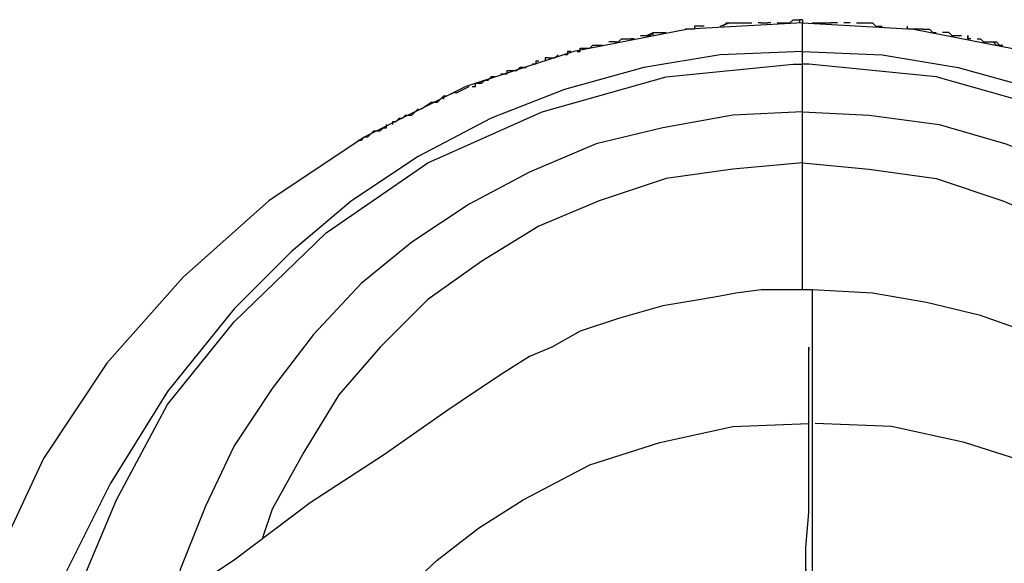
# Model space of a CAD drawing. Units: millimetres. Extents: x 1990 to 28062, y 4460 to 24278.
# Drawn here: x 21337 to 21392, y 18886 to 18916 of the extents above; entities that cross this region are included whole.
import ezdxf

# ---------------------------------------------------------------- set-up
doc = ezdxf.new("R2010")
doc.units = ezdxf.units.MM
doc.layers.add('Layer 1', color=7, linetype='Continuous', lineweight=0)

msp = doc.modelspace()

# ---------------------------------------------------------------- linework, layer by layer
at = {"layer": 'Layer 1', "color": 0, "lineweight": 25}
for points, knots in [([(21380.422, 18916.314), (21380.422, 18916.314), (21374.05, 18915.96), (21374.05, 18915.96), (21374.05, 18915.96), (21367.678, 18914.721), (21367.678, 18914.721), (21367.678, 18914.721), (21361.66, 18912.774), (21361.66, 18912.774), (21361.66, 18912.774), (21355.996, 18909.942), (21355.996, 18909.942), (21355.996, 18909.942), (21350.686, 18906.402), (21350.686, 18906.402), (21350.686, 18906.402), (21345.907, 18902.154), (21345.907, 18902.154), (21345.907, 18902.154), (21341.659, 18897.375), (21341.659, 18897.375), (21341.659, 18897.375), (21338.119, 18892.065), (21338.119, 18892.065), (21338.119, 18892.065), (21335.464, 18886.401), (21335.464, 18886.401), (21335.464, 18886.401), (21333.34, 18880.383), (21333.34, 18880.383), (21333.34, 18880.383), (21332.278, 18875.073), (21332.278, 18875.073)], [0, 0, 0, 0, 1, 1, 1, 2, 2, 2, 3, 3, 3, 4, 4, 4, 5, 5, 5, 6, 6, 6, 7, 7, 7, 8, 8, 8, 9, 9, 9, 10, 10, 10, 11, 11, 11, 11]), ([(21374.935, 18916.137), (21374.935, 18916.137), (21374.758, 18916.137), (21374.758, 18916.137), (21374.758, 18916.137), (21374.581, 18916.137), (21374.581, 18916.137), (21374.581, 18916.137), (21374.404, 18916.137), (21374.404, 18916.137), (21374.404, 18916.137), (21374.404, 18915.96), (21374.404, 18915.96), (21374.404, 18915.96), (21374.227, 18915.96), (21374.227, 18915.96), (21374.227, 18915.96), (21374.05, 18915.96), (21374.05, 18915.96), (21374.05, 18915.96), (21373.873, 18915.96), (21373.873, 18915.96)], [0, 0, 0, 0, 1, 1, 1, 2, 2, 2, 3, 3, 3, 4, 4, 4, 5, 5, 5, 6, 6, 6, 7, 7, 7, 7]), ([(21375.82, 18916.137), (21375.82, 18916.137), (21376.351, 18916.314), (21376.351, 18916.314), (21376.351, 18916.314), (21376.705, 18916.314), (21376.705, 18916.314)], [0, 0, 0, 0, 1, 1, 1, 2, 2, 2, 2]), ([(21375.997, 18916.137), (21375.997, 18916.137), (21375.997, 18916.137), (21375.997, 18916.137), (21375.997, 18916.137), (21376.174, 18916.314), (21376.174, 18916.314), (21376.174, 18916.314), (21376.351, 18916.314), (21376.351, 18916.314)], [0, 0, 0, 0, 1, 1, 1, 2, 2, 2, 3, 3, 3, 3]), ([(21376.351, 18916.314), (21376.351, 18916.314), (21376.351, 18916.314), (21376.351, 18916.314), (21376.351, 18916.314), (21376.528, 18916.314), (21376.528, 18916.314), (21376.528, 18916.314), (21376.705, 18916.314), (21376.705, 18916.314)], [0, 0, 0, 0, 1, 1, 1, 2, 2, 2, 3, 3, 3, 3]), ([(21376.705, 18916.314), (21376.705, 18916.314), (21377.059, 18916.314), (21377.059, 18916.314), (21377.059, 18916.314), (21377.413, 18916.314), (21377.413, 18916.314), (21377.413, 18916.314), (21377.59, 18916.314), (21377.59, 18916.314)], [0, 0, 0, 0, 1, 1, 1, 2, 2, 2, 3, 3, 3, 3]), ([(21377.059, 18916.314), (21377.059, 18916.314), (21377.059, 18916.314), (21377.059, 18916.314), (21377.059, 18916.314), (21377.236, 18916.314), (21377.236, 18916.314), (21377.236, 18916.314), (21377.413, 18916.314), (21377.413, 18916.314)], [0, 0, 0, 0, 1, 1, 1, 2, 2, 2, 3, 3, 3, 3]), ([(21378.121, 18916.314), (21378.121, 18916.314), (21378.121, 18916.314), (21378.121, 18916.314), (21378.121, 18916.314), (21377.944, 18916.314), (21377.944, 18916.314)], [0, 0, 0, 0, 1, 1, 1, 2, 2, 2, 2]), ([(21378.121, 18916.314), (21378.121, 18916.314), (21378.121, 18916.314), (21378.121, 18916.314), (21378.121, 18916.314), (21378.298, 18916.314), (21378.298, 18916.314), (21378.298, 18916.314), (21378.475, 18916.314), (21378.475, 18916.314)], [0, 0, 0, 0, 1, 1, 1, 2, 2, 2, 3, 3, 3, 3]), ([(21378.652, 18916.314), (21378.652, 18916.314), (21378.652, 18916.314), (21378.652, 18916.314), (21378.652, 18916.314), (21378.475, 18916.314), (21378.475, 18916.314)], [0, 0, 0, 0, 1, 1, 1, 2, 2, 2, 2]), ([(21379.006, 18916.314), (21379.006, 18916.314), (21379.006, 18916.314), (21379.006, 18916.314), (21379.006, 18916.314), (21379.183, 18916.314), (21379.183, 18916.314), (21379.183, 18916.314), (21379.36, 18916.314), (21379.36, 18916.314), (21379.36, 18916.314), (21379.714, 18916.314), (21379.714, 18916.314)], [0, 0, 0, 0, 1, 1, 1, 2, 2, 2, 3, 3, 3, 4, 4, 4, 4]), ([(21379.714, 18916.314), (21379.714, 18916.314), (21379.891, 18916.491), (21379.891, 18916.491), (21379.891, 18916.491), (21380.068, 18916.491), (21380.068, 18916.491), (21380.068, 18916.491), (21380.245, 18916.491), (21380.245, 18916.491)], [0, 0, 0, 0, 1, 1, 1, 2, 2, 2, 3, 3, 3, 3]), ([(21380.422, 18916.491), (21380.422, 18916.491), (21380.422, 18916.491), (21380.422, 18916.491), (21380.422, 18916.491), (21380.245, 18916.491), (21380.245, 18916.491)], [0, 0, 0, 0, 1, 1, 1, 2, 2, 2, 2]), ([(21380.422, 18914.721), (21380.422, 18914.721), (21380.422, 18915.252), (21380.422, 18915.252), (21380.422, 18915.252), (21380.422, 18915.96), (21380.422, 18915.96), (21380.422, 18915.96), (21380.422, 18916.314), (21380.422, 18916.314)], [0, 0, 0, 0, 1, 1, 1, 2, 2, 2, 3, 3, 3, 3]), ([(21380.422, 18916.314), (21380.422, 18916.314), (21386.617, 18915.96), (21386.617, 18915.96), (21386.617, 18915.96), (21392.989, 18914.721), (21392.989, 18914.721), (21392.989, 18914.721), (21399.007, 18912.774), (21399.007, 18912.774), (21399.007, 18912.774), (21404.671, 18909.942), (21404.671, 18909.942), (21404.671, 18909.942), (21409.981, 18906.402), (21409.981, 18906.402), (21409.981, 18906.402), (21414.76, 18902.154), (21414.76, 18902.154), (21414.76, 18902.154), (21419.008, 18897.375), (21419.008, 18897.375), (21419.008, 18897.375), (21422.548, 18892.065), (21422.548, 18892.065), (21422.548, 18892.065), (21425.38, 18886.401), (21425.38, 18886.401), (21425.38, 18886.401), (21427.327, 18880.383), (21427.327, 18880.383), (21427.327, 18880.383), (21428.566, 18874.542), (21428.566, 18874.542)], [0, 0, 0, 0, 1, 1, 1, 2, 2, 2, 3, 3, 3, 4, 4, 4, 5, 5, 5, 6, 6, 6, 7, 7, 7, 8, 8, 8, 9, 9, 9, 10, 10, 10, 11, 11, 11, 11]), ([(21380.953, 18916.314), (21380.953, 18916.314), (21380.953, 18916.314), (21380.953, 18916.314), (21380.953, 18916.314), (21381.13, 18916.314), (21381.13, 18916.314), (21381.13, 18916.314), (21381.307, 18916.314), (21381.307, 18916.314), (21381.307, 18916.314), (21381.484, 18916.314), (21381.484, 18916.314)], [0, 0, 0, 0, 1, 1, 1, 2, 2, 2, 3, 3, 3, 4, 4, 4, 4]), ([(21381.484, 18916.314), (21381.484, 18916.314), (21381.838, 18916.314), (21381.838, 18916.314), (21381.838, 18916.314), (21382.015, 18916.314), (21382.015, 18916.314)], [0, 0, 0, 0, 1, 1, 1, 2, 2, 2, 2]), ([(21382.369, 18916.314), (21382.369, 18916.314), (21382.192, 18916.314), (21382.192, 18916.314), (21382.192, 18916.314), (21382.015, 18916.314), (21382.015, 18916.314)], [0, 0, 0, 0, 1, 1, 1, 2, 2, 2, 2]), ([(21383.077, 18916.314), (21383.077, 18916.314), (21383.077, 18916.314), (21383.077, 18916.314), (21383.077, 18916.314), (21382.9, 18916.314), (21382.9, 18916.314), (21382.9, 18916.314), (21382.723, 18916.314), (21382.723, 18916.314)], [0, 0, 0, 0, 1, 1, 1, 2, 2, 2, 3, 3, 3, 3]), ([(21383.431, 18916.314), (21383.431, 18916.314), (21383.431, 18916.314), (21383.431, 18916.314), (21383.431, 18916.314), (21383.608, 18916.314), (21383.608, 18916.314)], [0, 0, 0, 0, 1, 1, 1, 2, 2, 2, 2]), ([(21383.608, 18916.314), (21383.608, 18916.314), (21383.785, 18916.314), (21383.785, 18916.314), (21383.785, 18916.314), (21384.139, 18916.314), (21384.139, 18916.314)], [0, 0, 0, 0, 1, 1, 1, 2, 2, 2, 2]), ([(21384.139, 18916.314), (21384.139, 18916.314), (21384.316, 18916.314), (21384.316, 18916.314), (21384.316, 18916.314), (21384.493, 18916.137), (21384.493, 18916.137), (21384.493, 18916.137), (21384.67, 18916.137), (21384.67, 18916.137), (21384.67, 18916.137), (21384.847, 18916.137), (21384.847, 18916.137)], [0, 0, 0, 0, 1, 1, 1, 2, 2, 2, 3, 3, 3, 4, 4, 4, 4]), ([(21387.148, 18915.96), (21387.148, 18915.96), (21387.148, 18915.96), (21387.148, 18915.96), (21387.148, 18915.96), (21386.971, 18915.96), (21386.971, 18915.96), (21386.971, 18915.96), (21386.794, 18915.96), (21386.794, 18915.96), (21386.794, 18915.96), (21386.617, 18915.96), (21386.617, 18915.96), (21386.617, 18915.96), (21386.44, 18915.96), (21386.44, 18915.96), (21386.44, 18915.96), (21386.263, 18915.96), (21386.263, 18915.96), (21386.263, 18915.96), (21386.263, 18916.137), (21386.263, 18916.137)], [0, 0, 0, 0, 1, 1, 1, 2, 2, 2, 3, 3, 3, 4, 4, 4, 5, 5, 5, 6, 6, 6, 7, 7, 7, 7]), ([(21371.395, 18915.606), (21371.395, 18915.606), (21371.749, 18915.606), (21371.749, 18915.606), (21371.749, 18915.606), (21372.103, 18915.783), (21372.103, 18915.783)], [0, 0, 0, 0, 1, 1, 1, 2, 2, 2, 2]), ([(21371.395, 18915.606), (21371.395, 18915.606), (21371.395, 18915.606), (21371.395, 18915.606), (21371.395, 18915.606), (21371.572, 18915.606), (21371.572, 18915.606), (21371.572, 18915.606), (21371.749, 18915.606), (21371.749, 18915.606)], [0, 0, 0, 0, 1, 1, 1, 2, 2, 2, 3, 3, 3, 3]), ([(21371.749, 18915.606), (21371.749, 18915.606), (21371.749, 18915.606), (21371.749, 18915.606), (21371.749, 18915.606), (21371.926, 18915.606), (21371.926, 18915.606), (21371.926, 18915.606), (21372.103, 18915.783), (21372.103, 18915.783)], [0, 0, 0, 0, 1, 1, 1, 2, 2, 2, 3, 3, 3, 3]), ([(21372.103, 18915.606), (21372.103, 18915.606), (21372.103, 18915.606), (21372.103, 18915.606), (21372.103, 18915.606), (21372.103, 18915.783), (21372.103, 18915.783)], [0, 0, 0, 0, 1, 1, 1, 2, 2, 2, 2]), ([(21372.103, 18915.783), (21372.103, 18915.783), (21372.28, 18915.783), (21372.28, 18915.783), (21372.28, 18915.783), (21372.457, 18915.783), (21372.457, 18915.783), (21372.457, 18915.783), (21372.634, 18915.783), (21372.634, 18915.783), (21372.634, 18915.783), (21372.811, 18915.783), (21372.811, 18915.783)], [0, 0, 0, 0, 1, 1, 1, 2, 2, 2, 3, 3, 3, 4, 4, 4, 4]), ([(21372.28, 18915.783), (21372.28, 18915.783), (21372.28, 18915.783), (21372.28, 18915.783), (21372.28, 18915.783), (21372.457, 18915.783), (21372.457, 18915.783)], [0, 0, 0, 0, 1, 1, 1, 2, 2, 2, 2]), ([(21387.148, 18915.96), (21387.148, 18915.96), (21387.502, 18915.96), (21387.502, 18915.96), (21387.502, 18915.96), (21387.679, 18915.783), (21387.679, 18915.783), (21387.679, 18915.783), (21387.856, 18915.783), (21387.856, 18915.783)], [0, 0, 0, 0, 1, 1, 1, 2, 2, 2, 3, 3, 3, 3]), ([(21387.502, 18915.96), (21387.502, 18915.96), (21387.679, 18915.783), (21387.679, 18915.783), (21387.679, 18915.783), (21387.856, 18915.783), (21387.856, 18915.783)], [0, 0, 0, 0, 1, 1, 1, 2, 2, 2, 2]), ([(21388.564, 18915.783), (21388.564, 18915.783), (21388.564, 18915.783), (21388.564, 18915.783), (21388.564, 18915.783), (21388.387, 18915.783), (21388.387, 18915.783), (21388.387, 18915.783), (21388.21, 18915.783), (21388.21, 18915.783)], [0, 0, 0, 0, 1, 1, 1, 2, 2, 2, 3, 3, 3, 3]), ([(21388.564, 18915.783), (21388.564, 18915.783), (21388.564, 18915.783), (21388.564, 18915.783), (21388.564, 18915.783), (21388.741, 18915.606), (21388.741, 18915.606), (21388.741, 18915.606), (21388.918, 18915.606), (21388.918, 18915.606)], [0, 0, 0, 0, 1, 1, 1, 2, 2, 2, 3, 3, 3, 3]), ([(21388.918, 18915.606), (21388.918, 18915.606), (21389.095, 18915.606), (21389.095, 18915.606), (21389.095, 18915.606), (21389.272, 18915.606), (21389.272, 18915.606)], [0, 0, 0, 0, 1, 1, 1, 2, 2, 2, 2]), ([(21389.803, 18915.429), (21389.803, 18915.429), (21389.803, 18915.429), (21389.803, 18915.429), (21389.803, 18915.429), (21389.626, 18915.429), (21389.626, 18915.429), (21389.626, 18915.429), (21389.626, 18915.606), (21389.626, 18915.606)], [0, 0, 0, 0, 1, 1, 1, 2, 2, 2, 3, 3, 3, 3]), ([(21368.032, 18914.721), (21368.032, 18914.721), (21368.032, 18914.898), (21368.032, 18914.898), (21368.032, 18914.898), (21368.209, 18914.898), (21368.209, 18914.898), (21368.209, 18914.898), (21368.563, 18914.898), (21368.563, 18914.898)], [0, 0, 0, 0, 1, 1, 1, 2, 2, 2, 3, 3, 3, 3]), ([(21368.563, 18914.898), (21368.563, 18914.898), (21368.74, 18915.075), (21368.74, 18915.075), (21368.74, 18915.075), (21368.917, 18915.075), (21368.917, 18915.075), (21368.917, 18915.075), (21369.094, 18915.075), (21369.094, 18915.075), (21369.094, 18915.075), (21369.271, 18915.075), (21369.271, 18915.075)], [0, 0, 0, 0, 1, 1, 1, 2, 2, 2, 3, 3, 3, 4, 4, 4, 4]), ([(21369.979, 18915.252), (21369.979, 18915.252), (21369.979, 18915.252), (21369.979, 18915.252), (21369.979, 18915.252), (21369.802, 18915.252), (21369.802, 18915.252), (21369.802, 18915.252), (21369.625, 18915.252), (21369.625, 18915.252)], [0, 0, 0, 0, 1, 1, 1, 2, 2, 2, 3, 3, 3, 3]), ([(21369.979, 18915.252), (21369.979, 18915.252), (21369.979, 18915.252), (21369.979, 18915.252), (21369.979, 18915.252), (21370.156, 18915.252), (21370.156, 18915.252), (21370.156, 18915.252), (21370.333, 18915.429), (21370.333, 18915.429)], [0, 0, 0, 0, 1, 1, 1, 2, 2, 2, 3, 3, 3, 3]), ([(21370.333, 18915.429), (21370.333, 18915.429), (21370.51, 18915.429), (21370.51, 18915.429), (21370.51, 18915.429), (21370.687, 18915.429), (21370.687, 18915.429), (21370.687, 18915.429), (21370.864, 18915.429), (21370.864, 18915.429)], [0, 0, 0, 0, 1, 1, 1, 2, 2, 2, 3, 3, 3, 3]), ([(21371.041, 18915.429), (21371.041, 18915.429), (21371.041, 18915.429), (21371.041, 18915.429), (21371.041, 18915.429), (21370.864, 18915.429), (21370.864, 18915.429)], [0, 0, 0, 0, 1, 1, 1, 2, 2, 2, 2]), ([(21390.157, 18915.429), (21390.157, 18915.429), (21390.157, 18915.429), (21390.157, 18915.429), (21390.157, 18915.429), (21390.334, 18915.429), (21390.334, 18915.429), (21390.334, 18915.429), (21390.511, 18915.252), (21390.511, 18915.252), (21390.511, 18915.252), (21390.688, 18915.252), (21390.688, 18915.252), (21390.688, 18915.252), (21390.865, 18915.252), (21390.865, 18915.252), (21390.865, 18915.252), (21391.042, 18915.252), (21391.042, 18915.252)], [0, 0, 0, 0, 1, 1, 1, 2, 2, 2, 3, 3, 3, 4, 4, 4, 5, 5, 5, 6, 6, 6, 6]), ([(21391.042, 18915.252), (21391.042, 18915.252), (21391.219, 18915.075), (21391.219, 18915.075), (21391.219, 18915.075), (21391.573, 18915.075), (21391.573, 18915.075)], [0, 0, 0, 0, 1, 1, 1, 2, 2, 2, 2]), ([(21391.042, 18915.252), (21391.042, 18915.252), (21391.042, 18915.252), (21391.042, 18915.252), (21391.042, 18915.252), (21391.219, 18915.252), (21391.219, 18915.252), (21391.219, 18915.252), (21391.396, 18915.075), (21391.396, 18915.075)], [0, 0, 0, 0, 1, 1, 1, 2, 2, 2, 3, 3, 3, 3]), ([(21380.422, 18914.721), (21380.422, 18914.721), (21375.82, 18914.544), (21375.82, 18914.544), (21375.82, 18914.544), (21371.572, 18913.836), (21371.572, 18913.836), (21371.572, 18913.836), (21367.147, 18912.597), (21367.147, 18912.597), (21367.147, 18912.597), (21363.076, 18911.004), (21363.076, 18911.004), (21363.076, 18911.004), (21359.005, 18908.88), (21359.005, 18908.88), (21359.005, 18908.88), (21355.288, 18906.402), (21355.288, 18906.402), (21355.288, 18906.402), (21351.925, 18903.57), (21351.925, 18903.57), (21351.925, 18903.57), (21348.739, 18900.384), (21348.739, 18900.384), (21348.739, 18900.384), (21345.022, 18895.782), (21345.022, 18895.782), (21345.022, 18895.782), (21341.836, 18890.649), (21341.836, 18890.649), (21341.836, 18890.649), (21339.181, 18885.339), (21339.181, 18885.339), (21339.181, 18885.339), (21337.057, 18878.436), (21337.057, 18878.436)], [0, 0, 0, 0, 1, 1, 1, 2, 2, 2, 3, 3, 3, 4, 4, 4, 5, 5, 5, 6, 6, 6, 7, 7, 7, 8, 8, 8, 9, 9, 9, 10, 10, 10, 11, 11, 11, 12, 12, 12, 12]), ([(21366.262, 18914.367), (21366.262, 18914.367), (21366.085, 18914.367), (21366.085, 18914.367), (21366.085, 18914.367), (21366.085, 18914.19), (21366.085, 18914.19)], [0, 0, 0, 0, 1, 1, 1, 2, 2, 2, 2]), ([(21366.262, 18914.367), (21366.262, 18914.367), (21366.262, 18914.367), (21366.262, 18914.367), (21366.262, 18914.367), (21366.439, 18914.367), (21366.439, 18914.367), (21366.439, 18914.367), (21366.616, 18914.367), (21366.616, 18914.367)], [0, 0, 0, 0, 1, 1, 1, 2, 2, 2, 3, 3, 3, 3]), ([(21366.793, 18914.544), (21366.793, 18914.544), (21366.793, 18914.544), (21366.793, 18914.544), (21366.793, 18914.544), (21366.616, 18914.367), (21366.616, 18914.367)], [0, 0, 0, 0, 1, 1, 1, 2, 2, 2, 2]), ([(21367.501, 18914.721), (21367.501, 18914.721), (21367.501, 18914.721), (21367.501, 18914.721), (21367.501, 18914.721), (21367.324, 18914.721), (21367.324, 18914.721), (21367.324, 18914.721), (21367.324, 18914.544), (21367.324, 18914.544), (21367.324, 18914.544), (21367.147, 18914.544), (21367.147, 18914.544)], [0, 0, 0, 0, 1, 1, 1, 2, 2, 2, 3, 3, 3, 4, 4, 4, 4]), ([(21367.855, 18914.721), (21367.855, 18914.721), (21367.855, 18914.721), (21367.855, 18914.721), (21367.855, 18914.721), (21368.032, 18914.721), (21368.032, 18914.721)], [0, 0, 0, 0, 1, 1, 1, 2, 2, 2, 2]), ([(21380.422, 18914.013), (21380.422, 18914.013), (21380.422, 18914.19), (21380.422, 18914.19), (21380.422, 18914.19), (21380.422, 18914.367), (21380.422, 18914.367), (21380.422, 18914.367), (21380.422, 18914.721), (21380.422, 18914.721)], [0, 0, 0, 0, 1, 1, 1, 2, 2, 2, 3, 3, 3, 3]), ([(21380.422, 18914.721), (21380.422, 18914.721), (21384.847, 18914.544), (21384.847, 18914.544), (21384.847, 18914.544), (21389.095, 18913.836), (21389.095, 18913.836), (21389.095, 18913.836), (21393.52, 18912.597), (21393.52, 18912.597), (21393.52, 18912.597), (21397.591, 18911.004), (21397.591, 18911.004), (21397.591, 18911.004), (21401.662, 18908.88), (21401.662, 18908.88), (21401.662, 18908.88), (21405.379, 18906.402), (21405.379, 18906.402), (21405.379, 18906.402), (21408.742, 18903.57), (21408.742, 18903.57), (21408.742, 18903.57), (21411.928, 18900.384), (21411.928, 18900.384), (21411.928, 18900.384), (21415.645, 18895.782), (21415.645, 18895.782), (21415.645, 18895.782), (21418.831, 18890.649), (21418.831, 18890.649), (21418.831, 18890.649), (21421.486, 18885.339), (21421.486, 18885.339), (21421.486, 18885.339), (21423.787, 18877.905), (21423.787, 18877.905)], [0, 0, 0, 0, 1, 1, 1, 2, 2, 2, 3, 3, 3, 4, 4, 4, 5, 5, 5, 6, 6, 6, 7, 7, 7, 8, 8, 8, 9, 9, 9, 10, 10, 10, 11, 11, 11, 12, 12, 12, 12]), ([(21338.827, 18879.498), (21338.827, 18879.498), (21339.889, 18884.277), (21339.889, 18884.277), (21339.889, 18884.277), (21342.19, 18889.764), (21342.19, 18889.764), (21342.19, 18889.764), (21345.022, 18895.074), (21345.022, 18895.074), (21345.022, 18895.074), (21348.739, 18899.676), (21348.739, 18899.676), (21348.739, 18899.676), (21353.872, 18904.632), (21353.872, 18904.632), (21353.872, 18904.632), (21359.536, 18908.526), (21359.536, 18908.526), (21359.536, 18908.526), (21365.908, 18911.358), (21365.908, 18911.358), (21365.908, 18911.358), (21372.811, 18913.305), (21372.811, 18913.305), (21372.811, 18913.305), (21379.891, 18914.013), (21379.891, 18914.013), (21379.891, 18914.013), (21380.422, 18914.013), (21380.422, 18914.013)], [0, 0, 0, 0, 1, 1, 1, 2, 2, 2, 3, 3, 3, 4, 4, 4, 5, 5, 5, 6, 6, 6, 7, 7, 7, 8, 8, 8, 9, 9, 9, 10, 10, 10, 10]), ([(21364.138, 18913.659), (21364.138, 18913.659), (21364.492, 18913.659), (21364.492, 18913.659), (21364.492, 18913.659), (21364.669, 18913.836), (21364.669, 18913.836)], [0, 0, 0, 0, 1, 1, 1, 2, 2, 2, 2]), ([(21364.846, 18913.836), (21364.846, 18913.836), (21364.846, 18913.836), (21364.846, 18913.836), (21364.846, 18913.836), (21364.669, 18913.836), (21364.669, 18913.836)], [0, 0, 0, 0, 1, 1, 1, 2, 2, 2, 2]), ([(21365.731, 18914.19), (21365.731, 18914.19), (21365.554, 18914.19), (21365.554, 18914.19), (21365.554, 18914.19), (21365.554, 18914.013), (21365.554, 18914.013), (21365.554, 18914.013), (21365.377, 18914.013), (21365.377, 18914.013)], [0, 0, 0, 0, 1, 1, 1, 2, 2, 2, 3, 3, 3, 3]), ([(21380.422, 18911.358), (21380.422, 18911.358), (21380.422, 18912.066), (21380.422, 18912.066), (21380.422, 18912.066), (21380.422, 18912.774), (21380.422, 18912.774), (21380.422, 18912.774), (21380.422, 18914.013), (21380.422, 18914.013)], [0, 0, 0, 0, 1, 1, 1, 2, 2, 2, 3, 3, 3, 3]), ([(21422.017, 18879.321), (21422.017, 18879.321), (21420.778, 18884.277), (21420.778, 18884.277), (21420.778, 18884.277), (21418.654, 18889.764), (21418.654, 18889.764), (21418.654, 18889.764), (21415.645, 18895.074), (21415.645, 18895.074), (21415.645, 18895.074), (21411.928, 18899.676), (21411.928, 18899.676), (21411.928, 18899.676), (21406.972, 18904.632), (21406.972, 18904.632), (21406.972, 18904.632), (21401.131, 18908.526), (21401.131, 18908.526), (21401.131, 18908.526), (21394.759, 18911.358), (21394.759, 18911.358), (21394.759, 18911.358), (21387.856, 18913.305), (21387.856, 18913.305), (21387.856, 18913.305), (21380.776, 18914.013), (21380.776, 18914.013), (21380.776, 18914.013), (21380.422, 18914.013), (21380.422, 18914.013)], [0, 0, 0, 0, 1, 1, 1, 2, 2, 2, 3, 3, 3, 4, 4, 4, 5, 5, 5, 6, 6, 6, 7, 7, 7, 8, 8, 8, 9, 9, 9, 10, 10, 10, 10]), ([(21363.253, 18913.305), (21363.253, 18913.305), (21363.253, 18913.305), (21363.253, 18913.305), (21363.253, 18913.305), (21363.076, 18913.305), (21363.076, 18913.305), (21363.076, 18913.305), (21362.899, 18913.128), (21362.899, 18913.128), (21362.899, 18913.128), (21362.722, 18913.128), (21362.722, 18913.128), (21362.722, 18913.128), (21362.545, 18912.951), (21362.545, 18912.951), (21362.545, 18912.951), (21362.368, 18912.951), (21362.368, 18912.951), (21362.368, 18912.951), (21362.191, 18912.951), (21362.191, 18912.951)], [0, 0, 0, 0, 1, 1, 1, 2, 2, 2, 3, 3, 3, 4, 4, 4, 5, 5, 5, 6, 6, 6, 7, 7, 7, 7]), ([(21362.722, 18913.128), (21362.722, 18913.128), (21362.899, 18913.128), (21362.899, 18913.128), (21362.899, 18913.128), (21363.076, 18913.305), (21363.076, 18913.305), (21363.076, 18913.305), (21363.253, 18913.305), (21363.253, 18913.305)], [0, 0, 0, 0, 1, 1, 1, 2, 2, 2, 3, 3, 3, 3]), ([(21363.607, 18913.482), (21363.607, 18913.482), (21363.607, 18913.482), (21363.607, 18913.482), (21363.607, 18913.482), (21363.784, 18913.482), (21363.784, 18913.482), (21363.784, 18913.482), (21363.961, 18913.482), (21363.961, 18913.482), (21363.961, 18913.482), (21363.961, 18913.659), (21363.961, 18913.659), (21363.961, 18913.659), (21364.138, 18913.659), (21364.138, 18913.659)], [0, 0, 0, 0, 1, 1, 1, 2, 2, 2, 3, 3, 3, 4, 4, 4, 5, 5, 5, 5]), ([(21362.014, 18912.774), (21362.014, 18912.774), (21362.014, 18912.774), (21362.014, 18912.774), (21362.014, 18912.774), (21362.191, 18912.774), (21362.191, 18912.774), (21362.191, 18912.774), (21362.191, 18912.951), (21362.191, 18912.951), (21362.191, 18912.951), (21362.368, 18912.951), (21362.368, 18912.951), (21362.368, 18912.951), (21362.545, 18912.951), (21362.545, 18912.951), (21362.545, 18912.951), (21362.722, 18913.128), (21362.722, 18913.128)], [0, 0, 0, 0, 1, 1, 1, 2, 2, 2, 3, 3, 3, 4, 4, 4, 5, 5, 5, 6, 6, 6, 6]), ([(21361.129, 18912.42), (21361.129, 18912.42), (21361.129, 18912.42), (21361.129, 18912.42), (21361.129, 18912.42), (21360.952, 18912.42), (21360.952, 18912.42)], [0, 0, 0, 0, 1, 1, 1, 2, 2, 2, 2]), ([(21360.067, 18911.889), (21360.067, 18911.889), (21359.89, 18911.889), (21359.89, 18911.889), (21359.89, 18911.889), (21359.713, 18911.889), (21359.713, 18911.889)], [0, 0, 0, 0, 1, 1, 1, 2, 2, 2, 2]), ([(21380.422, 18911.358), (21380.422, 18911.358), (21380.422, 18911.358), (21380.422, 18911.358), (21380.422, 18911.358), (21376.528, 18911.181), (21376.528, 18911.181), (21376.528, 18911.181), (21372.634, 18910.473), (21372.634, 18910.473), (21372.634, 18910.473), (21368.917, 18909.588), (21368.917, 18909.588), (21368.917, 18909.588), (21365.2, 18907.995), (21365.2, 18907.995), (21365.2, 18907.995), (21361.837, 18906.225), (21361.837, 18906.225), (21361.837, 18906.225), (21358.651, 18904.101), (21358.651, 18904.101), (21358.651, 18904.101), (21355.819, 18901.8), (21355.819, 18901.8), (21355.819, 18901.8), (21353.164, 18898.968), (21353.164, 18898.968), (21353.164, 18898.968), (21350.863, 18895.959), (21350.863, 18895.959), (21350.863, 18895.959), (21348.739, 18892.773), (21348.739, 18892.773), (21348.739, 18892.773), (21347.146, 18889.41), (21347.146, 18889.41), (21347.146, 18889.41), (21345.73, 18885.87), (21345.73, 18885.87), (21345.73, 18885.87), (21345.376, 18884.1), (21345.376, 18884.1)], [0, 0, 0, 0, 1, 1, 1, 2, 2, 2, 3, 3, 3, 4, 4, 4, 5, 5, 5, 6, 6, 6, 7, 7, 7, 8, 8, 8, 9, 9, 9, 10, 10, 10, 11, 11, 11, 12, 12, 12, 13, 13, 13, 14, 14, 14, 14]), ([(21357.589, 18910.827), (21357.589, 18910.827), (21357.589, 18910.827), (21357.589, 18910.827), (21357.589, 18910.827), (21357.766, 18910.827), (21357.766, 18910.827), (21357.766, 18910.827), (21357.943, 18911.004), (21357.943, 18911.004), (21357.943, 18911.004), (21358.12, 18911.004), (21358.12, 18911.004), (21358.12, 18911.004), (21358.297, 18911.181), (21358.297, 18911.181)], [0, 0, 0, 0, 1, 1, 1, 2, 2, 2, 3, 3, 3, 4, 4, 4, 5, 5, 5, 5]), ([(21358.297, 18911.181), (21358.297, 18911.181), (21358.651, 18911.181), (21358.651, 18911.181), (21358.651, 18911.181), (21358.828, 18911.358), (21358.828, 18911.358), (21358.828, 18911.358), (21359.005, 18911.535), (21359.005, 18911.535)], [0, 0, 0, 0, 1, 1, 1, 2, 2, 2, 3, 3, 3, 3]), ([(21380.422, 18908.526), (21380.422, 18908.526), (21380.422, 18909.234), (21380.422, 18909.234), (21380.422, 18909.234), (21380.422, 18909.942), (21380.422, 18909.942), (21380.422, 18909.942), (21380.422, 18911.358), (21380.422, 18911.358)], [0, 0, 0, 0, 1, 1, 1, 2, 2, 2, 3, 3, 3, 3]), ([(21380.422, 18911.358), (21380.422, 18911.358), (21380.422, 18911.358), (21380.422, 18911.358), (21380.422, 18911.358), (21384.139, 18911.181), (21384.139, 18911.181), (21384.139, 18911.181), (21388.033, 18910.65), (21388.033, 18910.65), (21388.033, 18910.65), (21391.75, 18909.588), (21391.75, 18909.588), (21391.75, 18909.588), (21395.29, 18908.172), (21395.29, 18908.172), (21395.29, 18908.172), (21398.653, 18906.402), (21398.653, 18906.402), (21398.653, 18906.402), (21401.839, 18904.278), (21401.839, 18904.278), (21401.839, 18904.278), (21404.671, 18901.8), (21404.671, 18901.8), (21404.671, 18901.8), (21407.326, 18899.145), (21407.326, 18899.145), (21407.326, 18899.145), (21409.627, 18896.136), (21409.627, 18896.136), (21409.627, 18896.136), (21411.751, 18892.95), (21411.751, 18892.95), (21411.751, 18892.95), (21413.521, 18889.587), (21413.521, 18889.587), (21413.521, 18889.587), (21414.76, 18886.047), (21414.76, 18886.047), (21414.76, 18886.047), (21415.291, 18884.1), (21415.291, 18884.1)], [0, 0, 0, 0, 1, 1, 1, 2, 2, 2, 3, 3, 3, 4, 4, 4, 5, 5, 5, 6, 6, 6, 7, 7, 7, 8, 8, 8, 9, 9, 9, 10, 10, 10, 11, 11, 11, 12, 12, 12, 13, 13, 13, 14, 14, 14, 14]), ([(21356.35, 18910.119), (21356.35, 18910.119), (21356.35, 18910.119), (21356.35, 18910.119), (21356.35, 18910.119), (21356.173, 18909.942), (21356.173, 18909.942), (21356.173, 18909.942), (21355.996, 18909.942), (21355.996, 18909.942), (21355.996, 18909.942), (21355.819, 18909.765), (21355.819, 18909.765), (21355.819, 18909.765), (21355.642, 18909.765), (21355.642, 18909.765)], [0, 0, 0, 0, 1, 1, 1, 2, 2, 2, 3, 3, 3, 4, 4, 4, 5, 5, 5, 5]), ([(21356.35, 18910.119), (21356.35, 18910.119), (21356.527, 18910.296), (21356.527, 18910.296), (21356.527, 18910.296), (21356.881, 18910.296), (21356.881, 18910.296), (21356.881, 18910.296), (21357.058, 18910.473), (21357.058, 18910.473), (21357.058, 18910.473), (21357.235, 18910.473), (21357.235, 18910.473)], [0, 0, 0, 0, 1, 1, 1, 2, 2, 2, 3, 3, 3, 4, 4, 4, 4]), ([(21380.422, 18908.526), (21380.422, 18908.526), (21376.528, 18908.172), (21376.528, 18908.172), (21376.528, 18908.172), (21372.811, 18907.641), (21372.811, 18907.641), (21372.811, 18907.641), (21369.094, 18906.402), (21369.094, 18906.402), (21369.094, 18906.402), (21365.731, 18904.986), (21365.731, 18904.986), (21365.731, 18904.986), (21362.545, 18903.039), (21362.545, 18903.039), (21362.545, 18903.039), (21359.536, 18900.915), (21359.536, 18900.915), (21359.536, 18900.915), (21356.881, 18898.26), (21356.881, 18898.26), (21356.881, 18898.26), (21354.58, 18895.605), (21354.58, 18895.605), (21354.58, 18895.605), (21352.633, 18892.419), (21352.633, 18892.419), (21352.633, 18892.419), (21350.863, 18889.233), (21350.863, 18889.233), (21350.863, 18889.233), (21350.332, 18887.64), (21350.332, 18887.64)], [0, 0, 0, 0, 1, 1, 1, 2, 2, 2, 3, 3, 3, 4, 4, 4, 5, 5, 5, 6, 6, 6, 7, 7, 7, 8, 8, 8, 9, 9, 9, 10, 10, 10, 11, 11, 11, 11]), ([(21380.422, 18901.446), (21380.422, 18901.446), (21380.422, 18902.508), (21380.422, 18902.508), (21380.422, 18902.508), (21380.422, 18908.526), (21380.422, 18908.526)], [0, 0, 0, 0, 1, 1, 1, 2, 2, 2, 2]), ([(21380.422, 18908.526), (21380.422, 18908.526), (21384.139, 18908.172), (21384.139, 18908.172), (21384.139, 18908.172), (21387.856, 18907.641), (21387.856, 18907.641), (21387.856, 18907.641), (21391.573, 18906.402), (21391.573, 18906.402), (21391.573, 18906.402), (21394.936, 18904.986), (21394.936, 18904.986), (21394.936, 18904.986), (21398.122, 18903.039), (21398.122, 18903.039), (21398.122, 18903.039), (21401.131, 18900.915), (21401.131, 18900.915), (21401.131, 18900.915), (21403.786, 18898.26), (21403.786, 18898.26), (21403.786, 18898.26), (21406.087, 18895.605), (21406.087, 18895.605), (21406.087, 18895.605), (21408.034, 18892.419), (21408.034, 18892.419), (21408.034, 18892.419), (21409.804, 18889.233), (21409.804, 18889.233), (21409.804, 18889.233), (21410.335, 18887.64), (21410.335, 18887.64)], [0, 0, 0, 0, 1, 1, 1, 2, 2, 2, 3, 3, 3, 4, 4, 4, 5, 5, 5, 6, 6, 6, 7, 7, 7, 8, 8, 8, 9, 9, 9, 10, 10, 10, 11, 11, 11, 11]), ([(21380.953, 18901.446), (21380.953, 18901.446), (21380.776, 18901.446), (21380.776, 18901.446), (21380.776, 18901.446), (21379.537, 18901.446), (21379.537, 18901.446), (21379.537, 18901.446), (21378.121, 18901.446), (21378.121, 18901.446), (21378.121, 18901.446), (21376.705, 18901.269), (21376.705, 18901.269), (21376.705, 18901.269), (21375.82, 18901.092), (21375.82, 18901.092), (21375.82, 18901.092), (21374.758, 18900.915), (21374.758, 18900.915), (21374.758, 18900.915), (21372.634, 18900.561), (21372.634, 18900.561), (21372.634, 18900.561), (21370.156, 18899.853), (21370.156, 18899.853), (21370.156, 18899.853), (21368.032, 18899.145), (21368.032, 18899.145), (21368.032, 18899.145), (21366.439, 18898.26), (21366.439, 18898.26), (21366.439, 18898.26), (21365.2, 18897.729), (21365.2, 18897.729), (21365.2, 18897.729), (21363.784, 18896.844), (21363.784, 18896.844), (21363.784, 18896.844), (21362.191, 18895.782), (21362.191, 18895.782), (21362.191, 18895.782), (21360.598, 18894.72), (21360.598, 18894.72), (21360.598, 18894.72), (21357.058, 18892.242), (21357.058, 18892.242), (21357.058, 18892.242), (21352.987, 18889.587), (21352.987, 18889.587), (21352.987, 18889.587), (21348.739, 18886.401), (21348.739, 18886.401), (21348.739, 18886.401), (21344.491, 18883.569), (21344.491, 18883.569), (21344.491, 18883.569), (21340.774, 18880.914), (21340.774, 18880.914), (21340.774, 18880.914), (21337.588, 18878.79), (21337.588, 18878.79), (21337.588, 18878.79), (21334.756, 18876.843), (21334.756, 18876.843), (21334.756, 18876.843), (21333.163, 18875.604), (21333.163, 18875.604), (21333.163, 18875.604), (21331.57, 18874.542), (21331.57, 18874.542), (21331.57, 18874.542), (21329.269, 18872.949), (21329.269, 18872.949), (21329.269, 18872.949), (21326.614, 18871.179), (21326.614, 18871.179), (21326.614, 18871.179), (21323.428, 18868.878), (21323.428, 18868.878), (21323.428, 18868.878), (21319.534, 18866.223), (21319.534, 18866.223), (21319.534, 18866.223), (21315.286, 18863.391), (21315.286, 18863.391), (21315.286, 18863.391), (21310.507, 18860.028), (21310.507, 18860.028), (21310.507, 18860.028), (21304.489, 18855.78), (21304.489, 18855.78), (21304.489, 18855.78), (21297.763, 18851.001), (21297.763, 18851.001), (21297.763, 18851.001), (21290.329, 18845.868), (21290.329, 18845.868), (21290.329, 18845.868), (21282.187, 18840.204), (21282.187, 18840.204), (21282.187, 18840.204), (21273.337, 18834.186), (21273.337, 18834.186), (21273.337, 18834.186), (21265.549, 18828.699), (21265.549, 18828.699)], [0, 0, 0, 0, 1, 1, 1, 2, 2, 2, 3, 3, 3, 4, 4, 4, 5, 5, 5, 6, 6, 6, 7, 7, 7, 8, 8, 8, 9, 9, 9, 10, 10, 10, 11, 11, 11, 12, 12, 12, 13, 13, 13, 14, 14, 14, 15, 15, 15, 16, 16, 16, 17, 17, 17, 18, 18, 18, 19, 19, 19, 20, 20, 20, 21, 21, 21, 22, 22, 22, 23, 23, 23, 24, 24, 24, 25, 25, 25, 26, 26, 26, 27, 27, 27, 28, 28, 28, 29, 29, 29, 30, 30, 30, 31, 31, 31, 32, 32, 32, 33, 33, 33, 34, 34, 34, 35, 35, 35, 35]), ([(21494.941, 18826.752), (21494.941, 18826.752), (21484.675, 18834.186), (21484.675, 18834.186), (21484.675, 18834.186), (21474.94, 18841.266), (21474.94, 18841.266), (21474.94, 18841.266), (21465.913, 18847.638), (21465.913, 18847.638), (21465.913, 18847.638), (21457.594, 18853.656), (21457.594, 18853.656), (21457.594, 18853.656), (21449.983, 18859.143), (21449.983, 18859.143), (21449.983, 18859.143), (21443.434, 18863.922), (21443.434, 18863.922), (21443.434, 18863.922), (21437.416, 18868.17), (21437.416, 18868.17), (21437.416, 18868.17), (21432.283, 18871.887), (21432.283, 18871.887), (21432.283, 18871.887), (21427.504, 18875.25), (21427.504, 18875.25), (21427.504, 18875.25), (21423.433, 18878.259), (21423.433, 18878.259), (21423.433, 18878.259), (21420.247, 18880.56), (21420.247, 18880.56), (21420.247, 18880.56), (21417.415, 18882.507), (21417.415, 18882.507), (21417.415, 18882.507), (21414.76, 18884.454), (21414.76, 18884.454), (21414.76, 18884.454), (21412.105, 18886.401), (21412.105, 18886.401), (21412.105, 18886.401), (21409.627, 18888.171), (21409.627, 18888.171), (21409.627, 18888.171), (21407.149, 18889.941), (21407.149, 18889.941), (21407.149, 18889.941), (21405.379, 18891.18), (21405.379, 18891.18), (21405.379, 18891.18), (21403.609, 18892.596), (21403.609, 18892.596), (21403.609, 18892.596), (21401.485, 18894.012), (21401.485, 18894.012), (21401.485, 18894.012), (21399.184, 18895.605), (21399.184, 18895.605), (21399.184, 18895.605), (21397.945, 18896.49), (21397.945, 18896.49), (21397.945, 18896.49), (21396.529, 18897.375), (21396.529, 18897.375), (21396.529, 18897.375), (21394.936, 18898.26), (21394.936, 18898.26), (21394.936, 18898.26), (21392.812, 18899.145), (21392.812, 18899.145), (21392.812, 18899.145), (21390.334, 18900.03), (21390.334, 18900.03), (21390.334, 18900.03), (21387.325, 18900.738), (21387.325, 18900.738), (21387.325, 18900.738), (21384.316, 18901.269), (21384.316, 18901.269), (21384.316, 18901.269), (21380.953, 18901.446), (21380.953, 18901.446)], [0, 0, 0, 0, 1, 1, 1, 2, 2, 2, 3, 3, 3, 4, 4, 4, 5, 5, 5, 6, 6, 6, 7, 7, 7, 8, 8, 8, 9, 9, 9, 10, 10, 10, 11, 11, 11, 12, 12, 12, 13, 13, 13, 14, 14, 14, 15, 15, 15, 16, 16, 16, 17, 17, 17, 18, 18, 18, 19, 19, 19, 20, 20, 20, 21, 21, 21, 22, 22, 22, 23, 23, 23, 24, 24, 24, 25, 25, 25, 26, 26, 26, 27, 27, 27, 28, 28, 28, 28]), ([(21380.953, 18901.446), (21380.953, 18901.446), (21380.953, 18901.269), (21380.953, 18901.269), (21380.953, 18901.269), (21380.953, 18900.03), (21380.953, 18900.03), (21380.953, 18900.03), (21380.953, 18898.614), (21380.953, 18898.614), (21380.953, 18898.614), (21380.953, 18897.198), (21380.953, 18897.198), (21380.953, 18897.198), (21380.953, 18895.605), (21380.953, 18895.605), (21380.953, 18895.605), (21380.953, 18894.189), (21380.953, 18894.189), (21380.953, 18894.189), (21380.953, 18887.286), (21380.953, 18887.286), (21380.953, 18887.286), (21380.953, 18874.719), (21380.953, 18874.719), (21380.953, 18874.719), (21380.953, 18852.594), (21380.953, 18852.594)], [0, 0, 0, 0, 1, 1, 1, 2, 2, 2, 3, 3, 3, 4, 4, 4, 5, 5, 5, 6, 6, 6, 7, 7, 7, 8, 8, 8, 9, 9, 9, 9]), ([(21380.776, 18894.366), (21380.776, 18894.366), (21380.776, 18895.782), (21380.776, 18895.782), (21380.776, 18895.782), (21380.776, 18897.021), (21380.776, 18897.021), (21380.776, 18897.021), (21380.776, 18897.906), (21380.776, 18897.906), (21380.776, 18897.906), (21380.776, 18898.26), (21380.776, 18898.26), (21380.776, 18898.26), (21380.776, 18898.083), (21380.776, 18898.083)], [0, 0, 0, 0, 1, 1, 1, 2, 2, 2, 3, 3, 3, 4, 4, 4, 5, 5, 5, 5]), ([(21360.067, 18886.401), (21360.067, 18886.401), (21362.368, 18888.171), (21362.368, 18888.171), (21362.368, 18888.171), (21364.846, 18889.764), (21364.846, 18889.764), (21364.846, 18889.764), (21368.563, 18891.711), (21368.563, 18891.711), (21368.563, 18891.711), (21372.457, 18892.95), (21372.457, 18892.95), (21372.457, 18892.95), (21376.528, 18893.835), (21376.528, 18893.835), (21376.528, 18893.835), (21380.776, 18894.012), (21380.776, 18894.012)], [0, 0, 0, 0, 1, 1, 1, 2, 2, 2, 3, 3, 3, 4, 4, 4, 5, 5, 5, 6, 6, 6, 6]), ([(21380.599, 18885.87), (21380.599, 18885.87), (21380.599, 18885.693), (21380.599, 18885.693), (21380.599, 18885.693), (21380.599, 18886.224), (21380.599, 18886.224), (21380.599, 18886.224), (21380.599, 18887.109), (21380.599, 18887.109), (21380.599, 18887.109), (21380.776, 18889.056), (21380.776, 18889.056), (21380.776, 18889.056), (21380.776, 18891.357), (21380.776, 18891.357), (21380.776, 18891.357), (21380.776, 18894.012), (21380.776, 18894.012)], [0, 0, 0, 0, 1, 1, 1, 2, 2, 2, 3, 3, 3, 4, 4, 4, 5, 5, 5, 6, 6, 6, 6]), ([(21401.839, 18886.401), (21401.839, 18886.401), (21399.538, 18888.171), (21399.538, 18888.171), (21399.538, 18888.171), (21397.06, 18889.764), (21397.06, 18889.764), (21397.06, 18889.764), (21393.343, 18891.711), (21393.343, 18891.711), (21393.343, 18891.711), (21389.449, 18892.95), (21389.449, 18892.95), (21389.449, 18892.95), (21385.378, 18893.835), (21385.378, 18893.835), (21385.378, 18893.835), (21381.13, 18894.012), (21381.13, 18894.012)], [0, 0, 0, 0, 1, 1, 1, 2, 2, 2, 3, 3, 3, 4, 4, 4, 5, 5, 5, 6, 6, 6, 6]), ([(21337.057, 18850.116), (21337.057, 18850.116), (21337.234, 18850.824), (21337.234, 18850.824), (21337.234, 18850.824), (21338.119, 18854.895), (21338.119, 18854.895), (21338.119, 18854.895), (21339.535, 18858.966), (21339.535, 18858.966), (21339.535, 18858.966), (21341.305, 18862.86), (21341.305, 18862.86), (21341.305, 18862.86), (21343.606, 18866.931), (21343.606, 18866.931), (21343.606, 18866.931), (21346.084, 18870.648), (21346.084, 18870.648), (21346.084, 18870.648), (21348.916, 18874.365), (21348.916, 18874.365), (21348.916, 18874.365), (21351.925, 18878.082), (21351.925, 18878.082), (21351.925, 18878.082), (21354.58, 18880.914), (21354.58, 18880.914), (21354.58, 18880.914), (21357.235, 18883.746), (21357.235, 18883.746), (21357.235, 18883.746), (21360.067, 18886.401), (21360.067, 18886.401)], [0, 0, 0, 0, 1, 1, 1, 2, 2, 2, 3, 3, 3, 4, 4, 4, 5, 5, 5, 6, 6, 6, 7, 7, 7, 8, 8, 8, 9, 9, 9, 10, 10, 10, 11, 11, 11, 11])]:
    msp.add_open_spline(points, degree=3, knots=knots, dxfattribs=at)
for points in [[(21374.935, 18916.137), (21374.935, 18916.137), (21374.935, 18916.137), (21374.935, 18916.137)], [(21375.82, 18916.137), (21375.82, 18916.137), (21375.82, 18916.137), (21375.82, 18916.137)], [(21376.705, 18916.314), (21376.705, 18916.314), (21376.705, 18916.314), (21376.705, 18916.314)], [(21377.59, 18916.314), (21377.59, 18916.314), (21377.59, 18916.314), (21377.59, 18916.314)], [(21377.944, 18916.314), (21377.944, 18916.314), (21377.944, 18916.314), (21377.944, 18916.314)], [(21378.121, 18916.314), (21378.121, 18916.314), (21378.121, 18916.314), (21378.121, 18916.314)], [(21378.475, 18916.314), (21378.475, 18916.314), (21378.475, 18916.314), (21378.475, 18916.314)], [(21378.475, 18916.314), (21378.475, 18916.314), (21378.475, 18916.314), (21378.475, 18916.314)], [(21378.652, 18916.314), (21378.652, 18916.314), (21378.652, 18916.314), (21378.652, 18916.314)], [(21379.006, 18916.314), (21379.006, 18916.314), (21379.006, 18916.314), (21379.006, 18916.314)], [(21379.36, 18916.314), (21379.36, 18916.314), (21379.36, 18916.314), (21379.36, 18916.314)], [(21379.714, 18916.314), (21379.714, 18916.314), (21379.714, 18916.314), (21379.714, 18916.314)], [(21380.245, 18916.491), (21380.245, 18916.491), (21380.245, 18916.314), (21380.245, 18916.314)], [(21380.245, 18916.491), (21380.245, 18916.491), (21380.245, 18916.314), (21380.245, 18916.314)], [(21380.245, 18916.491), (21380.245, 18916.491), (21380.245, 18916.491), (21380.245, 18916.491)], [(21380.422, 18916.491), (21380.422, 18916.491), (21380.422, 18916.314), (21380.422, 18916.314)], [(21380.953, 18916.314), (21380.953, 18916.314), (21380.953, 18916.314), (21380.953, 18916.314)], [(21381.13, 18916.314), (21381.13, 18916.314), (21381.13, 18916.314), (21381.13, 18916.314)], [(21381.484, 18916.314), (21381.484, 18916.314), (21381.484, 18916.314), (21381.484, 18916.314)], [(21382.015, 18916.314), (21382.015, 18916.314), (21382.015, 18916.314), (21382.015, 18916.314)], [(21382.015, 18916.314), (21382.015, 18916.314), (21382.015, 18916.314), (21382.015, 18916.314)], [(21382.015, 18916.314), (21382.015, 18916.314), (21382.015, 18916.314), (21382.015, 18916.314)], [(21382.369, 18916.314), (21382.369, 18916.314), (21382.369, 18916.314), (21382.369, 18916.314)], [(21382.723, 18916.314), (21382.723, 18916.314), (21382.723, 18916.314), (21382.723, 18916.314)], [(21383.077, 18916.314), (21383.077, 18916.314), (21383.077, 18916.314), (21383.077, 18916.314)], [(21383.431, 18916.314), (21383.431, 18916.314), (21383.431, 18916.314), (21383.431, 18916.314)], [(21383.608, 18916.314), (21383.608, 18916.314), (21383.608, 18916.314), (21383.608, 18916.314)], [(21383.785, 18916.314), (21383.785, 18916.314), (21383.785, 18916.314), (21383.785, 18916.314)], [(21384.139, 18916.314), (21384.139, 18916.314), (21384.139, 18916.314), (21384.139, 18916.314)], [(21384.847, 18916.137), (21384.847, 18916.137), (21384.847, 18916.137), (21384.847, 18916.137)], [(21384.847, 18916.137), (21384.847, 18916.137), (21384.847, 18916.137), (21384.847, 18916.137)], [(21384.847, 18916.137), (21384.847, 18916.137), (21384.847, 18916.137), (21384.847, 18916.137)], [(21386.263, 18915.96), (21386.263, 18915.96), (21386.263, 18916.137), (21386.263, 18916.137)], [(21371.395, 18915.606), (21371.395, 18915.606), (21371.395, 18915.606), (21371.395, 18915.606)], [(21372.811, 18915.783), (21372.811, 18915.783), (21372.811, 18915.783), (21372.811, 18915.783)], [(21373.873, 18915.96), (21373.873, 18915.96), (21373.873, 18915.96), (21373.873, 18915.96)], [(21387.148, 18915.96), (21387.148, 18915.96), (21387.148, 18915.96), (21387.148, 18915.96)], [(21387.856, 18915.783), (21387.856, 18915.783), (21387.856, 18915.783), (21387.856, 18915.783)], [(21388.21, 18915.783), (21388.21, 18915.783), (21388.21, 18915.783), (21388.21, 18915.783)], [(21388.564, 18915.783), (21388.564, 18915.783), (21388.564, 18915.783), (21388.564, 18915.783)], [(21388.918, 18915.606), (21388.918, 18915.606), (21388.918, 18915.606), (21388.918, 18915.606)], [(21389.272, 18915.606), (21389.272, 18915.606), (21389.272, 18915.606), (21389.272, 18915.606)], [(21389.272, 18915.606), (21389.272, 18915.606), (21389.272, 18915.606), (21389.272, 18915.606)], [(21389.272, 18915.606), (21389.272, 18915.606), (21389.272, 18915.606), (21389.272, 18915.606)], [(21389.626, 18915.606), (21389.626, 18915.606), (21389.626, 18915.429), (21389.626, 18915.429)], [(21368.209, 18914.898), (21368.209, 18914.898), (21368.209, 18914.898), (21368.209, 18914.898)], [(21368.563, 18914.898), (21368.563, 18914.898), (21368.563, 18914.898), (21368.563, 18914.898)], [(21369.271, 18915.075), (21369.271, 18915.075), (21369.271, 18915.075), (21369.271, 18915.075)], [(21369.271, 18915.075), (21369.271, 18915.075), (21369.271, 18915.075), (21369.271, 18915.075)], [(21369.271, 18915.075), (21369.271, 18915.075), (21369.271, 18915.075), (21369.271, 18915.075)], [(21369.625, 18915.252), (21369.625, 18915.252), (21369.625, 18915.252), (21369.625, 18915.252)], [(21369.979, 18915.252), (21369.979, 18915.252), (21369.979, 18915.252), (21369.979, 18915.252)], [(21370.333, 18915.429), (21370.333, 18915.429), (21370.333, 18915.429), (21370.333, 18915.429)], [(21370.864, 18915.429), (21370.864, 18915.429), (21370.864, 18915.429), (21370.864, 18915.429)], [(21370.864, 18915.429), (21370.864, 18915.429), (21370.864, 18915.429), (21370.864, 18915.429)], [(21370.864, 18915.429), (21370.864, 18915.429), (21370.864, 18915.429), (21370.864, 18915.429)], [(21371.041, 18915.429), (21371.041, 18915.429), (21371.041, 18915.429), (21371.041, 18915.429)], [(21389.803, 18915.429), (21389.803, 18915.429), (21389.803, 18915.429), (21389.803, 18915.429)], [(21390.157, 18915.429), (21390.157, 18915.429), (21390.157, 18915.429), (21390.157, 18915.429)], [(21390.511, 18915.252), (21390.511, 18915.252), (21390.511, 18915.252), (21390.511, 18915.252)], [(21391.042, 18915.252), (21391.042, 18915.252), (21391.042, 18915.252), (21391.042, 18915.252)], [(21391.396, 18915.075), (21391.396, 18915.075), (21391.573, 18915.075), (21391.573, 18915.075)], [(21391.573, 18915.075), (21391.573, 18915.075), (21391.573, 18915.075), (21391.573, 18915.075)], [(21366.262, 18914.367), (21366.262, 18914.367), (21366.262, 18914.367), (21366.262, 18914.367)], [(21366.439, 18914.367), (21366.439, 18914.367), (21366.439, 18914.367), (21366.439, 18914.367)], [(21366.616, 18914.367), (21366.616, 18914.367), (21366.616, 18914.367), (21366.616, 18914.367)], [(21366.793, 18914.544), (21366.793, 18914.544), (21366.793, 18914.544), (21366.793, 18914.544)], [(21367.147, 18914.544), (21367.147, 18914.544), (21367.147, 18914.544), (21367.147, 18914.544)], [(21367.501, 18914.721), (21367.501, 18914.721), (21367.501, 18914.721), (21367.501, 18914.721)], [(21367.855, 18914.721), (21367.855, 18914.721), (21367.855, 18914.721), (21367.855, 18914.721)], [(21368.032, 18914.721), (21368.032, 18914.721), (21368.032, 18914.721), (21368.032, 18914.721)], [(21364.669, 18913.836), (21364.669, 18913.836), (21364.669, 18913.836), (21364.669, 18913.836)], [(21364.669, 18913.836), (21364.669, 18913.836), (21364.669, 18913.836), (21364.669, 18913.836)], [(21364.669, 18913.836), (21364.669, 18913.836), (21364.669, 18913.836), (21364.669, 18913.836)], [(21364.846, 18913.836), (21364.846, 18913.836), (21365.023, 18913.836), (21365.023, 18913.836)], [(21365.377, 18914.013), (21365.377, 18914.013), (21365.377, 18914.013), (21365.377, 18914.013)], [(21365.731, 18914.19), (21365.731, 18914.19), (21365.731, 18914.19), (21365.731, 18914.19)], [(21366.085, 18914.19), (21366.085, 18914.19), (21366.085, 18914.19), (21366.085, 18914.19)], [(21363.253, 18913.305), (21363.253, 18913.305), (21363.253, 18913.305), (21363.253, 18913.305)], [(21363.253, 18913.305), (21363.253, 18913.305), (21363.253, 18913.305), (21363.253, 18913.305)], [(21363.607, 18913.482), (21363.607, 18913.482), (21363.607, 18913.482), (21363.607, 18913.482)], [(21364.138, 18913.659), (21364.138, 18913.659), (21364.138, 18913.659), (21364.138, 18913.659)], [(21361.129, 18912.42), (21361.129, 18912.42), (21361.837, 18912.774), (21361.837, 18912.774)], [(21361.837, 18912.774), (21361.837, 18912.774), (21361.837, 18912.774), (21361.837, 18912.774)], [(21362.014, 18912.774), (21362.014, 18912.774), (21362.014, 18912.774), (21362.014, 18912.774)], [(21362.191, 18912.951), (21362.191, 18912.951), (21362.191, 18912.951), (21362.191, 18912.951)], [(21362.722, 18913.128), (21362.722, 18913.128), (21362.722, 18913.128), (21362.722, 18913.128)], [(21360.244, 18912.066), (21360.244, 18912.066), (21360.421, 18912.243), (21360.421, 18912.243)], [(21360.421, 18912.243), (21360.421, 18912.243), (21360.421, 18912.243), (21360.421, 18912.243)], [(21360.421, 18912.243), (21360.421, 18912.243), (21360.598, 18912.243), (21360.598, 18912.243)], [(21360.421, 18912.066), (21360.421, 18912.066), (21360.421, 18912.243), (21360.421, 18912.243)], [(21360.421, 18912.243), (21360.421, 18912.243), (21360.421, 18912.243), (21360.421, 18912.243)], [(21360.598, 18912.243), (21360.598, 18912.243), (21360.952, 18912.42), (21360.952, 18912.42)], [(21360.598, 18912.243), (21360.598, 18912.243), (21360.598, 18912.243), (21360.598, 18912.243)], [(21360.952, 18912.42), (21360.952, 18912.42), (21360.952, 18912.42), (21360.952, 18912.42)], [(21361.129, 18912.42), (21361.129, 18912.42), (21361.129, 18912.42), (21361.129, 18912.42)], [(21359.182, 18911.535), (21359.182, 18911.535), (21359.713, 18911.889), (21359.713, 18911.889)], [(21359.713, 18911.889), (21359.713, 18911.889), (21359.713, 18911.889), (21359.713, 18911.889)], [(21360.067, 18911.889), (21360.067, 18911.889), (21360.244, 18912.066), (21360.244, 18912.066)], [(21360.067, 18911.889), (21360.067, 18911.889), (21360.067, 18911.889), (21360.067, 18911.889)], [(21360.244, 18912.066), (21360.244, 18912.066), (21360.244, 18912.066), (21360.244, 18912.066)], [(21358.297, 18911.181), (21358.297, 18911.181), (21358.297, 18911.181), (21358.297, 18911.181)], [(21359.005, 18911.535), (21359.005, 18911.535), (21359.005, 18911.535), (21359.005, 18911.535)], [(21359.182, 18911.535), (21359.182, 18911.535), (21359.182, 18911.535), (21359.182, 18911.535)], [(21357.235, 18910.65), (21357.235, 18910.65), (21357.235, 18910.65), (21357.235, 18910.65)], [(21357.235, 18910.473), (21357.235, 18910.473), (21357.235, 18910.65), (21357.235, 18910.65)], [(21357.589, 18910.65), (21357.589, 18910.65), (21357.589, 18910.827), (21357.589, 18910.827)], [(21357.589, 18910.65), (21357.589, 18910.65), (21357.589, 18910.827), (21357.589, 18910.827)], [(21357.589, 18910.827), (21357.589, 18910.827), (21357.589, 18910.827), (21357.589, 18910.827)], [(21356.35, 18910.119), (21356.35, 18910.119), (21356.35, 18910.119), (21356.35, 18910.119)], [(21357.235, 18910.473), (21357.235, 18910.473), (21357.235, 18910.473), (21357.235, 18910.473)], [(21355.642, 18909.765), (21355.642, 18909.765), (21355.642, 18909.765), (21355.642, 18909.765)], [(21380.776, 18894.012), (21380.776, 18894.012), (21380.776, 18894.366), (21380.776, 18894.366)]]:
    msp.add_open_spline(points, degree=3, dxfattribs=at)

doc.saveas('drawing.dxf')
